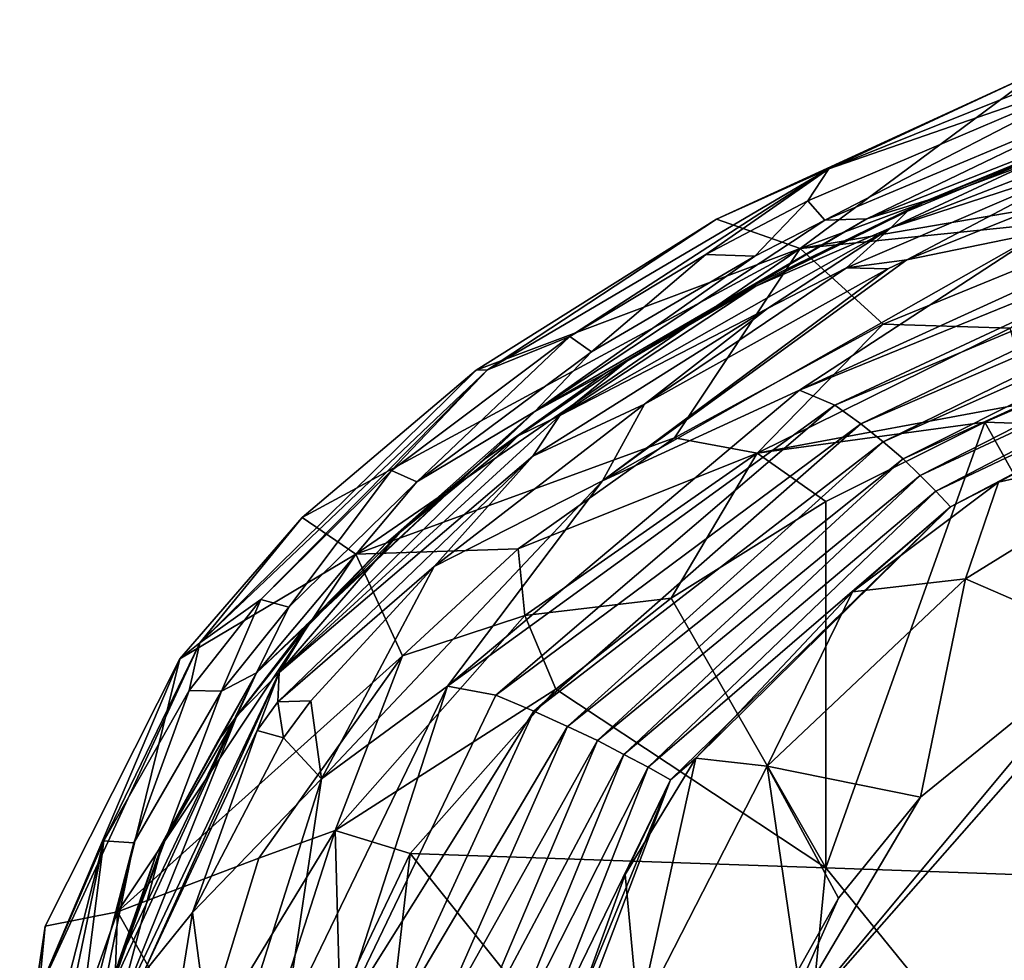
# Model space of a CAD drawing. Units: millimetres. Extents: x -236 to 212, y -462 to 306.
# Drawn here: x -236 to -159, y 216 to 289 of the extents above; entities that cross this region are included whole.
import ezdxf

# ---------------------------------------------------------------- set-up
doc = ezdxf.new("R2010")
doc.units = ezdxf.units.MM
doc.header["$LTSCALE"] = 41.718519
for name, color, linetype in [('2', 7, 'CONTINUOUS'), ('3', 7, 'CONTINUOUS'), ('35', 7, 'CONTINUOUS'), ('36', 7, 'CONTINUOUS'), ('37', 7, 'CONTINUOUS'), ('38', 7, 'CONTINUOUS'), ('39', 7, 'CONTINUOUS'), ('40', 7, 'CONTINUOUS'), ('42', 7, 'CONTINUOUS'), ('45', 7, 'CONTINUOUS'), ('64', 7, 'CONTINUOUS'), ('8', 7, 'CONTINUOUS')]:
    doc.layers.add(name, color=color, linetype=linetype)

msp = doc.modelspace()

# ---------------------------------------------------------------- linework, layer by layer
at = {"layer": '2', "linetype": 'Continuous'}
for points in [[(-144.149, 279.117, 719.053), (-156.488, 272.134, 683.952), (-166.943, 269.972, 718.47), (-144.149, 279.117, 719.053)], [(-175.278, 259.873, 648.643), (-156.488, 272.134, 683.952), (-135.355, 278.078, 649.623), (-175.278, 259.873, 648.643)], [(-175.278, 259.873, 648.643), (-135.355, 278.078, 649.623), (-134.029, 276.654, 614.773), (-175.278, 259.873, 648.643)], [(-172.517, 258.703, 613.838), (-175.278, 259.873, 648.643), (-134.029, 276.654, 614.773), (-172.517, 258.703, 613.838)], [(-172.517, 258.703, 613.838), (-134.029, 276.654, 614.773), (-133.171, 275.148, 579.882), (-172.517, 258.703, 613.838)], [(-170.518, 257.257, 578.977), (-172.517, 258.703, 613.838), (-133.171, 275.148, 579.882), (-170.518, 257.257, 578.977)], [(-170.518, 257.257, 578.977), (-133.171, 275.148, 579.882), (-132.462, 273.676, 544.956), (-170.518, 257.257, 578.977)], [(-168.768, 255.857, 544.072), (-170.518, 257.257, 578.977), (-132.462, 273.676, 544.956), (-168.768, 255.857, 544.072)], [(-168.768, 255.857, 544.072), (-132.462, 273.676, 544.956), (-131.835, 272.264, 509.999), (-168.768, 255.857, 544.072)], [(-167.219, 254.536, 509.126), (-168.768, 255.857, 544.072), (-131.835, 272.264, 509.999), (-167.219, 254.536, 509.126)], [(-167.219, 254.536, 509.126), (-131.835, 272.264, 509.999), (-131.372, 270.87, 475.025), (-167.219, 254.536, 509.126)], [(-156.488, 272.134, 683.952), (-190.569, 252.815, 683.101), (-166.943, 269.972, 718.47), (-156.488, 272.134, 683.952)], [(-190.569, 252.815, 683.101), (-156.488, 272.134, 683.952), (-175.278, 259.873, 648.643), (-190.569, 252.815, 683.101)], [(-165.897, 253.239, 474.16), (-167.219, 254.536, 509.126), (-131.372, 270.87, 475.025), (-165.897, 253.239, 474.16)], [(-165.897, 253.239, 474.16), (-131.372, 270.87, 475.025), (-130.924, 269.53, 440.058), (-165.897, 253.239, 474.16)], [(-166.943, 269.972, 718.47), (-190.569, 252.815, 683.101), (-168.397, 269.284, 718.433), (-166.943, 269.972, 718.47)], [(-168.397, 269.284, 718.433), (-190.569, 252.815, 683.101), (-187.31, 258.773, 717.95), (-168.397, 269.284, 718.433)], [(-164.672, 252.01, 439.2), (-165.897, 253.239, 474.16), (-130.924, 269.53, 440.058), (-164.672, 252.01, 439.2)], [(-164.672, 252.01, 439.2), (-130.924, 269.53, 440.058), (-130.551, 268.2, 405.115), (-164.672, 252.01, 439.2)], [(-163.554, 250.796, 404.27), (-164.672, 252.01, 439.2), (-130.551, 268.2, 405.115), (-163.554, 250.796, 404.27)], [(-163.554, 250.796, 404.27), (-130.551, 268.2, 405.115), (-159.828, 252.715, 393.082), (-163.554, 250.796, 404.27)], [(-159.828, 252.715, 393.082), (-130.551, 268.2, 405.115), (-142.694, 262.38, 393.536), (-159.828, 252.715, 393.082)], [(-202.595, 236.881, 647.971), (-190.569, 252.815, 683.101), (-175.278, 259.873, 648.643), (-202.595, 236.881, 647.971)], [(-202.595, 236.881, 647.971), (-175.278, 259.873, 648.643), (-172.517, 258.703, 613.838), (-202.595, 236.881, 647.971)], [(-187.31, 258.773, 717.95), (-190.569, 252.815, 683.101), (-203.643, 246.181, 717.533), (-187.31, 258.773, 717.95)], [(-198.855, 236.174, 613.196), (-202.595, 236.881, 647.971), (-172.517, 258.703, 613.838), (-198.855, 236.174, 613.196)], [(-198.855, 236.174, 613.196), (-172.517, 258.703, 613.838), (-170.518, 257.257, 578.977), (-198.855, 236.174, 613.196)], [(-195.907, 234.937, 578.36), (-198.855, 236.174, 613.196), (-170.518, 257.257, 578.977), (-195.907, 234.937, 578.36)], [(-195.907, 234.937, 578.36), (-170.518, 257.257, 578.977), (-168.768, 255.857, 544.072), (-195.907, 234.937, 578.36)], [(-193.287, 233.753, 543.473), (-195.907, 234.937, 578.36), (-168.768, 255.857, 544.072), (-193.287, 233.753, 543.473)], [(-193.287, 233.753, 543.473), (-168.768, 255.857, 544.072), (-167.219, 254.536, 509.126), (-193.287, 233.753, 543.473)], [(-190.963, 232.653, 508.539), (-193.287, 233.753, 543.473), (-167.219, 254.536, 509.126), (-190.963, 232.653, 508.539)], [(-190.963, 232.653, 508.539), (-167.219, 254.536, 509.126), (-165.897, 253.239, 474.16), (-190.963, 232.653, 508.539)], [(-188.912, 231.582, 473.582), (-190.963, 232.653, 508.539), (-165.897, 253.239, 474.16), (-188.912, 231.582, 473.582)], [(-188.912, 231.582, 473.582), (-165.897, 253.239, 474.16), (-164.672, 252.01, 439.2), (-188.912, 231.582, 473.582)], [(-190.569, 252.815, 683.101), (-212.382, 229.693, 682.555), (-203.643, 246.181, 717.533), (-190.569, 252.815, 683.101)], [(-212.382, 229.693, 682.555), (-190.569, 252.815, 683.101), (-202.595, 236.881, 647.971), (-212.382, 229.693, 682.555)], [(-171.15, 244.208, 392.774), (-163.554, 250.796, 404.27), (-159.828, 252.715, 393.082), (-171.15, 244.208, 392.774)], [(-187.028, 230.583, 438.631), (-188.912, 231.582, 473.582), (-164.672, 252.01, 439.2), (-187.028, 230.583, 438.631)], [(-187.028, 230.583, 438.631), (-164.672, 252.01, 439.2), (-163.554, 250.796, 404.27), (-187.028, 230.583, 438.631)], [(-185.274, 229.602, 403.714), (-187.028, 230.583, 438.631), (-163.554, 250.796, 404.27), (-185.274, 229.602, 403.714)], [(-185.274, 229.602, 403.714), (-163.554, 250.796, 404.27), (-183.308, 231.28, 392.43), (-185.274, 229.602, 403.714)], [(-183.308, 231.28, 392.43), (-163.554, 250.796, 404.27), (-171.15, 244.208, 392.774), (-183.308, 231.28, 392.43)], [(-203.643, 246.181, 717.533), (-212.382, 229.693, 682.555), (-213.218, 235.736, 717.288), (-203.643, 246.181, 717.533)], [(-215.203, 210.854, 647.659), (-212.382, 229.693, 682.555), (-202.595, 236.881, 647.971), (-215.203, 210.854, 647.659)], [(-215.203, 210.854, 647.659), (-202.595, 236.881, 647.971), (-211.061, 210.738, 612.897), (-215.203, 210.854, 647.659)], [(-211.061, 210.738, 612.897), (-202.595, 236.881, 647.971), (-198.855, 236.174, 613.196), (-211.061, 210.738, 612.897)], [(-213.218, 235.736, 717.288), (-212.382, 229.693, 682.555), (-215.327, 232.859, 717.234), (-213.218, 235.736, 717.288)], [(-211.061, 210.738, 612.897), (-198.855, 236.174, 613.196), (-195.907, 234.937, 578.36), (-211.061, 210.738, 612.897)], [(-207.445, 209.828, 578.078), (-211.061, 210.738, 612.897), (-195.907, 234.937, 578.36), (-207.445, 209.828, 578.078)], [(-207.445, 209.828, 578.078), (-195.907, 234.937, 578.36), (-193.287, 233.753, 543.473), (-207.445, 209.828, 578.078)], [(-204.206, 208.971, 543.205), (-207.445, 209.828, 578.078), (-193.287, 233.753, 543.473), (-204.206, 208.971, 543.205)], [(-204.206, 208.971, 543.205), (-193.287, 233.753, 543.473), (-190.963, 232.653, 508.539), (-204.206, 208.971, 543.205)], [(-215.327, 232.859, 717.234), (-212.382, 229.693, 682.555), (-222.407, 219.309, 717.053), (-215.327, 232.859, 717.234)], [(-201.329, 208.196, 508.282), (-204.206, 208.971, 543.205), (-190.963, 232.653, 508.539), (-201.329, 208.196, 508.282)], [(-201.329, 208.196, 508.282), (-190.963, 232.653, 508.539), (-188.912, 231.582, 473.582), (-201.329, 208.196, 508.282)], [(-198.753, 207.449, 473.335), (-201.329, 208.196, 508.282), (-188.912, 231.582, 473.582), (-198.753, 207.449, 473.335)], [(-198.753, 207.449, 473.335), (-188.912, 231.582, 473.582), (-187.028, 230.583, 438.631), (-198.753, 207.449, 473.335)], [(-188.816, 222.266, 392.265), (-185.274, 229.602, 403.714), (-183.308, 231.28, 392.43), (-188.816, 222.266, 392.265)], [(-196.393, 206.771, 438.393), (-198.753, 207.449, 473.335), (-187.028, 230.583, 438.631), (-196.393, 206.771, 438.393)], [(-196.393, 206.771, 438.393), (-187.028, 230.583, 438.631), (-185.274, 229.602, 403.714), (-196.393, 206.771, 438.393)], [(-212.382, 229.693, 682.555), (-220.434, 204.344, 682.353), (-222.407, 219.309, 717.053), (-212.382, 229.693, 682.555)], [(-220.434, 204.344, 682.353), (-212.382, 229.693, 682.555), (-215.203, 210.854, 647.659), (-220.434, 204.344, 682.353)], [(-194.178, 206.111, 403.486), (-196.393, 206.771, 438.393), (-185.274, 229.602, 403.714), (-194.178, 206.111, 403.486)], [(-194.178, 206.111, 403.486), (-185.274, 229.602, 403.714), (-192.44, 212.261, 392.154), (-194.178, 206.111, 403.486)], [(-192.44, 212.261, 392.154), (-185.274, 229.602, 403.714), (-188.816, 222.266, 392.265), (-192.44, 212.261, 392.154)], [(-222.407, 219.309, 717.053), (-220.434, 204.344, 682.353), (-225.319, 201.129, 716.979), (-222.407, 219.309, 717.053)]]:
    msp.add_3dface(points, dxfattribs=at)
at = {"layer": '3', "linetype": 'Continuous'}
for points in [[(-145.76, 207.412, 378.901), (-177.555, 208.525, 378.088), (-147.781, 242.375, 378.849), (-145.76, 207.412, 378.901)], [(-147.781, 242.375, 378.849), (-177.555, 208.525, 378.088), (-151.054, 240.297, 378.765), (-147.781, 242.375, 378.849)], [(-151.054, 240.297, 378.765), (-177.555, 208.525, 378.088), (-165.865, 228.27, 378.387), (-151.054, 240.297, 378.765)], [(-165.865, 228.27, 378.387), (-177.555, 208.525, 378.088), (-172.249, 220.425, 378.224), (-165.865, 228.27, 378.387)], [(-177.555, 208.525, 378.088), (-175.446, 214.702, 378.142), (-172.249, 220.425, 378.224), (-177.555, 208.525, 378.088)]]:
    msp.add_3dface(points, dxfattribs=at)
at = {"layer": '35', "linetype": 'Continuous'}
for points in [[(-174.625, 274.566, 713.298), (-150.543, 284.799, 713.914), (-173.303, 273.055, 713.332), (-174.625, 274.566, 713.298)], [(-173.303, 273.055, 713.332), (-150.543, 284.799, 713.914), (-149.61, 282.999, 713.938), (-173.303, 273.055, 713.332)], [(-182.547, 270.402, 713.096), (-174.625, 274.566, 713.298), (-178.749, 270.275, 713.193), (-182.547, 270.402, 713.096)], [(-178.749, 270.275, 713.193), (-174.625, 274.566, 713.298), (-173.303, 273.055, 713.332), (-178.749, 270.275, 713.193)], [(-193.106, 264.018, 712.826), (-182.547, 270.402, 713.096), (-191.426, 262.825, 712.869), (-193.106, 264.018, 712.826)], [(-182.547, 270.402, 713.096), (-178.749, 270.275, 713.193), (-191.426, 262.825, 712.869), (-182.547, 270.402, 713.096)], [(-206.943, 253.625, 712.473), (-193.106, 264.018, 712.826), (-204.982, 252.744, 712.523), (-206.943, 253.625, 712.473)], [(-204.982, 252.744, 712.523), (-193.106, 264.018, 712.826), (-191.426, 262.825, 712.869), (-204.982, 252.744, 712.523)], [(-217.085, 243.619, 712.214), (-206.943, 253.625, 712.473), (-214.93, 243.022, 712.269), (-217.085, 243.619, 712.214)], [(-214.93, 243.022, 712.269), (-206.943, 253.625, 712.473), (-204.982, 252.744, 712.523), (-214.93, 243.022, 712.269)], [(-222.655, 236.542, 712.071), (-217.085, 243.619, 712.214), (-220.155, 236.482, 712.135), (-222.655, 236.542, 712.071)], [(-220.155, 236.482, 712.135), (-217.085, 243.619, 712.214), (-214.93, 243.022, 712.269), (-220.155, 236.482, 712.135)], [(-229.286, 224.862, 711.902), (-222.655, 236.542, 712.071), (-226.957, 224.706, 711.961), (-229.286, 224.862, 711.902)], [(-222.655, 236.542, 712.071), (-220.155, 236.482, 712.135), (-226.957, 224.706, 711.961), (-222.655, 236.542, 712.071)], [(-233.85, 207.103, 711.785), (-229.286, 224.862, 711.902), (-234.008, 202.183, 711.781), (-233.85, 207.103, 711.785)], [(-234.008, 202.183, 711.781), (-229.286, 224.862, 711.902), (-231.528, 207.259, 711.845), (-234.008, 202.183, 711.781)], [(-231.528, 207.259, 711.845), (-229.286, 224.862, 711.902), (-226.957, 224.706, 711.961), (-231.528, 207.259, 711.845)]]:
    msp.add_3dface(points, dxfattribs=at)
at = {"layer": '36', "linetype": 'Continuous'}
for points in [[(-160.878, 257.374, 758.664), (-127.226, 256.214, 759.524), (-157.368, 258.914, 758.754), (-160.878, 257.374, 758.664)], [(-160.878, 257.374, 758.664), (-173.222, 251.208, 758.349), (-173.211, 222.764, 758.349), (-160.878, 257.374, 758.664)], [(-140.945, 221.637, 759.174), (-160.878, 257.374, 758.664), (-173.211, 222.764, 758.349), (-140.945, 221.637, 759.174)], [(-127.226, 256.214, 759.524), (-160.878, 257.374, 758.664), (-140.945, 221.637, 759.174), (-127.226, 256.214, 759.524)], [(-173.211, 222.764, 758.349), (-173.222, 251.208, 758.349), (-185.238, 243.724, 758.042), (-173.211, 222.764, 758.349)], [(-194.2, 236.644, 757.813), (-173.211, 222.764, 758.349), (-185.238, 243.724, 758.042), (-194.2, 236.644, 757.813)], [(-205.489, 223.887, 757.525), (-173.211, 222.764, 758.349), (-194.2, 236.644, 757.813), (-205.489, 223.887, 757.525)], [(-205.489, 223.887, 757.525), (-210.954, 212.44, 757.385), (-209.511, 189.03, 757.422), (-205.489, 223.887, 757.525)], [(-176.648, 187.828, 758.261), (-205.489, 223.887, 757.525), (-209.511, 189.03, 757.422), (-176.648, 187.828, 758.261)], [(-173.211, 222.764, 758.349), (-205.489, 223.887, 757.525), (-176.648, 187.828, 758.261), (-173.211, 222.764, 758.349)], [(-143.94, 186.685, 759.097), (-173.211, 222.764, 758.349), (-176.648, 187.828, 758.261), (-143.94, 186.685, 759.097)], [(-140.945, 221.637, 759.174), (-173.211, 222.764, 758.349), (-143.94, 186.685, 759.097), (-140.945, 221.637, 759.174)]]:
    msp.add_3dface(points, dxfattribs=at)
at = {"layer": '37', "linetype": 'Continuous'}
for points in [[(-127.48, 288.625, 736.321), (-175.211, 270.853, 735.068), (-134.706, 277.805, 753.624), (-127.48, 288.625, 736.321)], [(-175.211, 270.853, 735.068), (-127.48, 288.625, 736.321), (-156.623, 284.657, 716.027), (-175.211, 270.853, 735.068)], [(-181.72, 273.15, 715.383), (-175.211, 270.853, 735.068), (-156.623, 284.657, 716.027), (-181.72, 273.15, 715.383)], [(-134.706, 277.805, 753.624), (-175.211, 270.853, 735.068), (-147.532, 273.674, 753.247), (-134.706, 277.805, 753.624)], [(-200.37, 261.424, 714.906), (-175.211, 270.853, 735.068), (-181.72, 273.15, 715.383), (-200.37, 261.424, 714.906)], [(-147.532, 273.674, 753.247), (-175.211, 270.853, 735.068), (-168.779, 264.98, 752.633), (-147.532, 273.674, 753.247)], [(-209.713, 247.13, 734.129), (-175.211, 270.853, 735.068), (-213.874, 249.976, 714.564), (-209.713, 247.13, 734.129)], [(-213.874, 249.976, 714.564), (-175.211, 270.853, 735.068), (-200.37, 261.424, 714.906), (-213.874, 249.976, 714.564)], [(-175.211, 270.853, 735.068), (-209.713, 247.13, 734.129), (-184.967, 256.164, 752.195), (-175.211, 270.853, 735.068)], [(-168.779, 264.98, 752.633), (-175.211, 270.853, 735.068), (-184.967, 256.164, 752.195), (-168.779, 264.98, 752.633)], [(-184.967, 256.164, 752.195), (-209.713, 247.13, 734.129), (-197.108, 247.542, 751.91), (-184.967, 256.164, 752.195)], [(-223.394, 238.994, 714.324), (-209.713, 247.13, 734.129), (-213.874, 249.976, 714.564), (-223.394, 238.994, 714.324)], [(-209.713, 247.13, 734.129), (-228.221, 219.37, 733.61), (-206.095, 239.244, 751.746), (-209.713, 247.13, 734.129)], [(-228.221, 219.37, 733.61), (-209.713, 247.13, 734.129), (-223.394, 238.994, 714.324), (-228.221, 219.37, 733.61)], [(-197.108, 247.542, 751.91), (-209.713, 247.13, 734.129), (-206.095, 239.244, 751.746), (-197.108, 247.542, 751.91)], [(-233.853, 218.257, 714.066), (-228.221, 219.37, 733.61), (-223.394, 238.994, 714.324), (-233.853, 218.257, 714.066)], [(-206.095, 239.244, 751.746), (-228.221, 219.37, 733.61), (-217.258, 223.521, 751.653), (-206.095, 239.244, 751.746)], [(-217.258, 223.521, 751.653), (-228.221, 219.37, 733.61), (-221.929, 208.222, 751.671), (-217.258, 223.521, 751.653)], [(-229.252, 189.807, 733.584), (-228.221, 219.37, 733.61), (-235.82, 198.003, 714.017), (-229.252, 189.807, 733.584)], [(-235.82, 198.003, 714.017), (-228.221, 219.37, 733.61), (-233.853, 218.257, 714.066), (-235.82, 198.003, 714.017)], [(-228.221, 219.37, 733.61), (-229.252, 189.807, 733.584), (-221.929, 208.222, 751.671), (-228.221, 219.37, 733.61)]]:
    msp.add_3dface(points, dxfattribs=at)
at = {"layer": '38', "linetype": 'Continuous'}
for points in [[(-144.149, 279.117, 719.053), (-166.943, 269.972, 718.47), (-152.55, 277.57, 718.838), (-144.149, 279.117, 719.053)], [(-152.55, 277.57, 718.838), (-166.943, 269.972, 718.47), (-171.609, 269.356, 718.351), (-152.55, 277.57, 718.838)], [(-166.943, 269.972, 718.47), (-168.397, 269.284, 718.433), (-171.609, 269.356, 718.351), (-166.943, 269.972, 718.47)], [(-168.397, 269.284, 718.433), (-187.31, 258.773, 717.95), (-171.609, 269.356, 718.351), (-168.397, 269.284, 718.433)], [(-171.609, 269.356, 718.351), (-187.31, 258.773, 717.95), (-177.765, 266.19, 718.194), (-171.609, 269.356, 718.351)], [(-177.765, 266.19, 718.194), (-187.31, 258.773, 717.95), (-195.987, 254.729, 717.728), (-177.765, 266.19, 718.194)], [(-187.31, 258.773, 717.95), (-203.643, 246.181, 717.533), (-195.987, 254.729, 717.728), (-187.31, 258.773, 717.95)], [(-195.987, 254.729, 717.728), (-203.643, 246.181, 717.533), (-215.764, 235.663, 717.223), (-195.987, 254.729, 717.728)], [(-203.643, 246.181, 717.533), (-213.218, 235.736, 717.288), (-215.764, 235.663, 717.223), (-203.643, 246.181, 717.533)], [(-215.764, 235.663, 717.223), (-215.327, 232.859, 717.234), (-217.388, 233.432, 717.181), (-215.764, 235.663, 717.223)], [(-213.218, 235.736, 717.288), (-215.327, 232.859, 717.234), (-215.764, 235.663, 717.223), (-213.218, 235.736, 717.288)], [(-217.388, 233.432, 717.181), (-222.407, 219.309, 717.053), (-226.271, 214.516, 716.954), (-217.388, 233.432, 717.181)], [(-215.327, 232.859, 717.234), (-222.407, 219.309, 717.053), (-217.388, 233.432, 717.181), (-215.327, 232.859, 717.234)], [(-222.407, 219.309, 717.053), (-225.319, 201.129, 716.979), (-226.271, 214.516, 716.954), (-222.407, 219.309, 717.053)]]:
    msp.add_3dface(points, dxfattribs=at)
at = {"layer": '39', "linetype": 'Continuous'}
for points in [[(-165.309, 274.614, 715.328), (-148.986, 281.125, 715.745), (-153.207, 279.43, 717.03), (-165.309, 274.614, 715.328)], [(-166.887, 273.761, 716.68), (-165.309, 274.614, 715.328), (-153.207, 279.43, 717.03), (-166.887, 273.761, 716.68)], [(-179.016, 267.899, 714.978), (-165.309, 274.614, 715.328), (-178.662, 267.942, 716.38), (-179.016, 267.899, 714.978)], [(-178.662, 267.942, 716.38), (-165.309, 274.614, 715.328), (-166.887, 273.761, 716.68), (-178.662, 267.942, 716.38)], [(-190.386, 261.157, 714.687), (-179.016, 267.899, 714.978), (-188.674, 262.105, 716.124), (-190.386, 261.157, 714.687)], [(-188.674, 262.105, 716.124), (-179.016, 267.899, 714.978), (-178.662, 267.942, 716.38), (-188.674, 262.105, 716.124)], [(-197.125, 256.327, 715.908), (-190.386, 261.157, 714.687), (-188.674, 262.105, 716.124), (-197.125, 256.327, 715.908)], [(-199.731, 254.504, 714.448), (-190.386, 261.157, 714.687), (-197.125, 256.327, 715.908), (-199.731, 254.504, 714.448)], [(-206.304, 248.802, 715.673), (-199.731, 254.504, 714.448), (-197.125, 256.327, 715.908), (-206.304, 248.802, 715.673)], [(-207.343, 248.007, 714.254), (-199.731, 254.504, 714.448), (-206.304, 248.802, 715.673), (-207.343, 248.007, 714.254)], [(-213.464, 241.548, 715.49), (-207.343, 248.007, 714.254), (-206.304, 248.802, 715.673), (-213.464, 241.548, 715.49)], [(-213.486, 241.704, 714.097), (-207.343, 248.007, 714.254), (-213.464, 241.548, 715.49), (-213.486, 241.704, 714.097)], [(-220.435, 232.61, 713.919), (-213.486, 241.704, 714.097), (-218.972, 234.572, 715.35), (-220.435, 232.61, 713.919)], [(-218.972, 234.572, 715.35), (-213.486, 241.704, 714.097), (-213.464, 241.548, 715.49), (-218.972, 234.572, 715.35)], [(-224.753, 224.578, 715.202), (-220.435, 232.61, 713.919), (-218.972, 234.572, 715.35), (-224.753, 224.578, 715.202)], [(-225.186, 223.898, 713.798), (-220.435, 232.61, 713.919), (-224.753, 224.578, 715.202), (-225.186, 223.898, 713.798)], [(-228.153, 215, 715.115), (-225.186, 223.898, 713.798), (-224.753, 224.578, 715.202), (-228.153, 215, 715.115)], [(-228.156, 215.443, 713.722), (-225.186, 223.898, 713.798), (-228.153, 215, 715.115), (-228.156, 215.443, 713.722)]]:
    msp.add_3dface(points, dxfattribs=at)
at = {"layer": '40', "linetype": 'Continuous'}
for points in [[(-147.532, 273.674, 753.247), (-168.779, 264.98, 752.633), (-158.902, 264.685, 757.149), (-147.532, 273.674, 753.247)], [(-168.779, 264.98, 752.633), (-184.967, 256.164, 752.195), (-178.543, 254.982, 756.648), (-168.779, 264.98, 752.633)], [(-158.902, 264.685, 757.149), (-168.779, 264.98, 752.633), (-178.543, 254.982, 756.648), (-158.902, 264.685, 757.149)], [(-157.368, 258.914, 758.754), (-158.902, 264.685, 757.149), (-178.543, 254.982, 756.648), (-157.368, 258.914, 758.754)], [(-160.878, 257.374, 758.664), (-157.368, 258.914, 758.754), (-178.543, 254.982, 756.648), (-160.878, 257.374, 758.664)], [(-173.222, 251.208, 758.349), (-160.878, 257.374, 758.664), (-178.543, 254.982, 756.648), (-173.222, 251.208, 758.349)], [(-184.967, 256.164, 752.195), (-197.108, 247.542, 751.91), (-178.543, 254.982, 756.648), (-184.967, 256.164, 752.195)], [(-178.543, 254.982, 756.648), (-197.108, 247.542, 751.91), (-196.608, 242.373, 756.186), (-178.543, 254.982, 756.648)], [(-185.238, 243.724, 758.042), (-178.543, 254.982, 756.648), (-196.608, 242.373, 756.186), (-185.238, 243.724, 758.042)], [(-185.238, 243.724, 758.042), (-173.222, 251.208, 758.349), (-178.543, 254.982, 756.648), (-185.238, 243.724, 758.042)], [(-197.108, 247.542, 751.91), (-206.095, 239.244, 751.746), (-196.608, 242.373, 756.186), (-197.108, 247.542, 751.91)], [(-194.2, 236.644, 757.813), (-185.238, 243.724, 758.042), (-196.608, 242.373, 756.186), (-194.2, 236.644, 757.813)], [(-194.2, 236.644, 757.813), (-196.608, 242.373, 756.186), (-211.334, 225.682, 755.81), (-194.2, 236.644, 757.813)], [(-196.608, 242.373, 756.186), (-206.095, 239.244, 751.746), (-211.334, 225.682, 755.81), (-196.608, 242.373, 756.186)], [(-206.095, 239.244, 751.746), (-217.258, 223.521, 751.653), (-211.334, 225.682, 755.81), (-206.095, 239.244, 751.746)], [(-205.489, 223.887, 757.525), (-194.2, 236.644, 757.813), (-211.334, 225.682, 755.81), (-205.489, 223.887, 757.525)], [(-217.258, 223.521, 751.653), (-221.929, 208.222, 751.671), (-211.334, 225.682, 755.81), (-217.258, 223.521, 751.653)], [(-211.334, 225.682, 755.81), (-221.929, 208.222, 751.671), (-218.225, 204.204, 755.634), (-211.334, 225.682, 755.81)], [(-210.954, 212.44, 757.385), (-211.334, 225.682, 755.81), (-218.225, 204.204, 755.634), (-210.954, 212.44, 757.385)], [(-210.954, 212.44, 757.385), (-205.489, 223.887, 757.525), (-211.334, 225.682, 755.81), (-210.954, 212.44, 757.385)]]:
    msp.add_3dface(points, dxfattribs=at)
at = {"layer": '42', "linetype": 'Continuous'}
for points in [[(-170.033, 273.151, 713.93), (-149.61, 282.999, 713.938), (-142.255, 284.105, 714.639), (-170.033, 273.151, 713.93)], [(-165.309, 274.614, 715.328), (-170.033, 273.151, 713.93), (-142.255, 284.105, 714.639), (-165.309, 274.614, 715.328)], [(-148.986, 281.125, 715.745), (-165.309, 274.614, 715.328), (-142.255, 284.105, 714.639), (-148.986, 281.125, 715.745)], [(-173.303, 273.055, 713.332), (-149.61, 282.999, 713.938), (-170.033, 273.151, 713.93), (-173.303, 273.055, 713.332)], [(-165.309, 274.614, 715.328), (-179.016, 267.899, 714.978), (-170.033, 273.151, 713.93), (-165.309, 274.614, 715.328)], [(-195.822, 258.212, 713.271), (-173.303, 273.055, 713.332), (-170.033, 273.151, 713.93), (-195.822, 258.212, 713.271)], [(-190.386, 261.157, 714.687), (-195.822, 258.212, 713.271), (-170.033, 273.151, 713.93), (-190.386, 261.157, 714.687)], [(-178.749, 270.275, 713.193), (-173.303, 273.055, 713.332), (-195.822, 258.212, 713.271), (-178.749, 270.275, 713.193)], [(-179.016, 267.899, 714.978), (-190.386, 261.157, 714.687), (-170.033, 273.151, 713.93), (-179.016, 267.899, 714.978)], [(-191.426, 262.825, 712.869), (-178.749, 270.275, 713.193), (-195.822, 258.212, 713.271), (-191.426, 262.825, 712.869)], [(-204.982, 252.744, 712.523), (-191.426, 262.825, 712.869), (-195.822, 258.212, 713.271), (-204.982, 252.744, 712.523)], [(-190.386, 261.157, 714.687), (-199.731, 254.504, 714.448), (-195.822, 258.212, 713.271), (-190.386, 261.157, 714.687)], [(-217.444, 237.902, 712.718), (-204.982, 252.744, 712.523), (-195.822, 258.212, 713.271), (-217.444, 237.902, 712.718)], [(-213.486, 241.704, 714.097), (-217.444, 237.902, 712.718), (-195.822, 258.212, 713.271), (-213.486, 241.704, 714.097)], [(-207.343, 248.007, 714.254), (-213.486, 241.704, 714.097), (-195.822, 258.212, 713.271), (-207.343, 248.007, 714.254)], [(-199.731, 254.504, 714.448), (-207.343, 248.007, 714.254), (-195.822, 258.212, 713.271), (-199.731, 254.504, 714.448)], [(-214.93, 243.022, 712.269), (-204.982, 252.744, 712.523), (-217.444, 237.902, 712.718), (-214.93, 243.022, 712.269)], [(-220.155, 236.482, 712.135), (-214.93, 243.022, 712.269), (-217.444, 237.902, 712.718), (-220.155, 236.482, 712.135)], [(-213.486, 241.704, 714.097), (-220.435, 232.61, 713.919), (-217.444, 237.902, 712.718), (-213.486, 241.704, 714.097)], [(-229.688, 211.239, 712.405), (-220.155, 236.482, 712.135), (-217.444, 237.902, 712.718), (-229.688, 211.239, 712.405)], [(-228.156, 215.443, 713.722), (-229.688, 211.239, 712.405), (-217.444, 237.902, 712.718), (-228.156, 215.443, 713.722)], [(-225.186, 223.898, 713.798), (-228.156, 215.443, 713.722), (-217.444, 237.902, 712.718), (-225.186, 223.898, 713.798)], [(-220.435, 232.61, 713.919), (-225.186, 223.898, 713.798), (-217.444, 237.902, 712.718), (-220.435, 232.61, 713.919)], [(-226.957, 224.706, 711.961), (-220.155, 236.482, 712.135), (-229.688, 211.239, 712.405), (-226.957, 224.706, 711.961)], [(-231.528, 207.259, 711.845), (-226.957, 224.706, 711.961), (-229.688, 211.239, 712.405), (-231.528, 207.259, 711.845)]]:
    msp.add_3dface(points, dxfattribs=at)
at = {"layer": '45', "linetype": 'Continuous'}
for points in [[(-150.543, 284.799, 713.914), (-172.995, 277.054, 714.03), (-144.481, 288.51, 714.758), (-150.543, 284.799, 713.914)], [(-172.995, 277.054, 714.03), (-156.623, 284.657, 716.027), (-144.481, 288.51, 714.758), (-172.995, 277.054, 714.03)], [(-181.72, 273.15, 715.383), (-156.623, 284.657, 716.027), (-172.995, 277.054, 714.03), (-181.72, 273.15, 715.383)], [(-150.543, 284.799, 713.914), (-174.625, 274.566, 713.298), (-172.995, 277.054, 714.03), (-150.543, 284.799, 713.914)], [(-193.106, 264.018, 712.826), (-199.497, 261.448, 713.352), (-172.995, 277.054, 714.03), (-193.106, 264.018, 712.826)], [(-199.497, 261.448, 713.352), (-181.72, 273.15, 715.383), (-172.995, 277.054, 714.03), (-199.497, 261.448, 713.352)], [(-182.547, 270.402, 713.096), (-193.106, 264.018, 712.826), (-172.995, 277.054, 714.03), (-182.547, 270.402, 713.096)], [(-174.625, 274.566, 713.298), (-182.547, 270.402, 713.096), (-172.995, 277.054, 714.03), (-174.625, 274.566, 713.298)], [(-200.37, 261.424, 714.906), (-181.72, 273.15, 715.383), (-199.497, 261.448, 713.352), (-200.37, 261.424, 714.906)], [(-193.106, 264.018, 712.826), (-206.943, 253.625, 712.473), (-199.497, 261.448, 713.352), (-193.106, 264.018, 712.826)], [(-217.085, 243.619, 712.214), (-221.822, 240.252, 712.782), (-199.497, 261.448, 713.352), (-217.085, 243.619, 712.214)], [(-221.822, 240.252, 712.782), (-200.37, 261.424, 714.906), (-199.497, 261.448, 713.352), (-221.822, 240.252, 712.782)], [(-213.874, 249.976, 714.564), (-200.37, 261.424, 714.906), (-221.822, 240.252, 712.782), (-213.874, 249.976, 714.564)], [(-206.943, 253.625, 712.473), (-217.085, 243.619, 712.214), (-199.497, 261.448, 713.352), (-206.943, 253.625, 712.473)], [(-223.394, 238.994, 714.324), (-213.874, 249.976, 714.564), (-221.822, 240.252, 712.782), (-223.394, 238.994, 714.324)], [(-217.085, 243.619, 712.214), (-222.655, 236.542, 712.071), (-221.822, 240.252, 712.782), (-217.085, 243.619, 712.214)], [(-229.286, 224.862, 711.902), (-234.716, 212.329, 712.453), (-221.822, 240.252, 712.782), (-229.286, 224.862, 711.902)], [(-234.716, 212.329, 712.453), (-223.394, 238.994, 714.324), (-221.822, 240.252, 712.782), (-234.716, 212.329, 712.453)], [(-222.655, 236.542, 712.071), (-229.286, 224.862, 711.902), (-221.822, 240.252, 712.782), (-222.655, 236.542, 712.071)], [(-233.853, 218.257, 714.066), (-223.394, 238.994, 714.324), (-234.716, 212.329, 712.453), (-233.853, 218.257, 714.066)], [(-229.286, 224.862, 711.902), (-233.85, 207.103, 711.785), (-234.716, 212.329, 712.453), (-229.286, 224.862, 711.902)], [(-235.82, 198.003, 714.017), (-233.853, 218.257, 714.066), (-234.716, 212.329, 712.453), (-235.82, 198.003, 714.017)]]:
    msp.add_3dface(points, dxfattribs=at)
at = {"layer": '64', "linetype": 'Continuous'}
for points in [[(-140.639, 283.14, 718.628), (-152.55, 277.57, 718.838), (-168.174, 272.47, 717.925), (-140.639, 283.14, 718.628)], [(-153.207, 279.43, 717.03), (-140.639, 283.14, 718.628), (-168.174, 272.47, 717.925), (-153.207, 279.43, 717.03)], [(-166.887, 273.761, 716.68), (-153.207, 279.43, 717.03), (-168.174, 272.47, 717.925), (-166.887, 273.761, 716.68)], [(-152.55, 277.57, 718.838), (-171.609, 269.356, 718.351), (-168.174, 272.47, 717.925), (-152.55, 277.57, 718.838)], [(-178.662, 267.942, 716.38), (-166.887, 273.761, 716.68), (-168.174, 272.47, 717.925), (-178.662, 267.942, 716.38)], [(-168.174, 272.47, 717.925), (-177.765, 266.19, 718.194), (-193.873, 257.889, 717.268), (-168.174, 272.47, 717.925)], [(-178.662, 267.942, 716.38), (-168.174, 272.47, 717.925), (-193.873, 257.889, 717.268), (-178.662, 267.942, 716.38)], [(-171.609, 269.356, 718.351), (-177.765, 266.19, 718.194), (-168.174, 272.47, 717.925), (-171.609, 269.356, 718.351)], [(-188.674, 262.105, 716.124), (-178.662, 267.942, 716.38), (-193.873, 257.889, 717.268), (-188.674, 262.105, 716.124)], [(-177.765, 266.19, 718.194), (-195.987, 254.729, 717.728), (-193.873, 257.889, 717.268), (-177.765, 266.19, 718.194)], [(-197.125, 256.327, 715.908), (-188.674, 262.105, 716.124), (-193.873, 257.889, 717.268), (-197.125, 256.327, 715.908)], [(-193.873, 257.889, 717.268), (-195.987, 254.729, 717.728), (-215.682, 237.932, 716.711), (-193.873, 257.889, 717.268)], [(-197.125, 256.327, 715.908), (-193.873, 257.889, 717.268), (-215.682, 237.932, 716.711), (-197.125, 256.327, 715.908)], [(-206.304, 248.802, 715.673), (-197.125, 256.327, 715.908), (-215.682, 237.932, 716.711), (-206.304, 248.802, 715.673)], [(-195.987, 254.729, 717.728), (-215.764, 235.663, 717.223), (-215.682, 237.932, 716.711), (-195.987, 254.729, 717.728)], [(-213.464, 241.548, 715.49), (-206.304, 248.802, 715.673), (-215.682, 237.932, 716.711), (-213.464, 241.548, 715.49)], [(-218.972, 234.572, 715.35), (-213.464, 241.548, 715.49), (-215.682, 237.932, 716.711), (-218.972, 234.572, 715.35)], [(-215.682, 237.932, 716.711), (-226.271, 214.516, 716.954), (-228.314, 211.276, 716.388), (-215.682, 237.932, 716.711)], [(-218.972, 234.572, 715.35), (-215.682, 237.932, 716.711), (-228.314, 211.276, 716.388), (-218.972, 234.572, 715.35)], [(-217.388, 233.432, 717.181), (-226.271, 214.516, 716.954), (-215.682, 237.932, 716.711), (-217.388, 233.432, 717.181)], [(-215.764, 235.663, 717.223), (-217.388, 233.432, 717.181), (-215.682, 237.932, 716.711), (-215.764, 235.663, 717.223)], [(-224.753, 224.578, 715.202), (-218.972, 234.572, 715.35), (-228.314, 211.276, 716.388), (-224.753, 224.578, 715.202)], [(-228.153, 215, 715.115), (-224.753, 224.578, 715.202), (-228.314, 211.276, 716.388), (-228.153, 215, 715.115)]]:
    msp.add_3dface(points, dxfattribs=at)
at = {"layer": '8', "linetype": 'Continuous'}
for points in [[(-159.828, 252.715, 393.082), (-142.694, 262.38, 393.536), (-144.734, 256.142, 383.169), (-159.828, 252.715, 393.082)], [(-159.828, 252.715, 393.082), (-144.734, 256.142, 383.169), (-162.375, 245.206, 382.718), (-159.828, 252.715, 393.082)], [(-144.734, 256.142, 383.169), (-151.054, 240.297, 378.765), (-162.375, 245.206, 382.718), (-144.734, 256.142, 383.169)], [(-171.15, 244.208, 392.774), (-159.828, 252.715, 393.082), (-162.375, 245.206, 382.718), (-171.15, 244.208, 392.774)], [(-171.15, 244.208, 392.774), (-162.375, 245.206, 382.718), (-177.787, 230.67, 382.324), (-171.15, 244.208, 392.774)], [(-162.375, 245.206, 382.718), (-165.865, 228.27, 378.387), (-177.787, 230.67, 382.324), (-162.375, 245.206, 382.718)], [(-151.054, 240.297, 378.765), (-165.865, 228.27, 378.387), (-162.375, 245.206, 382.718), (-151.054, 240.297, 378.765)], [(-183.308, 231.28, 392.43), (-171.15, 244.208, 392.774), (-177.787, 230.67, 382.324), (-183.308, 231.28, 392.43)], [(-188.816, 222.266, 392.265), (-183.308, 231.28, 392.43), (-187.78, 211.15, 382.069), (-188.816, 222.266, 392.265)], [(-183.308, 231.28, 392.43), (-177.787, 230.67, 382.324), (-187.78, 211.15, 382.069), (-183.308, 231.28, 392.43)], [(-177.787, 230.67, 382.324), (-175.446, 214.702, 378.142), (-187.78, 211.15, 382.069), (-177.787, 230.67, 382.324)], [(-172.249, 220.425, 378.224), (-175.446, 214.702, 378.142), (-177.787, 230.67, 382.324), (-172.249, 220.425, 378.224)], [(-165.865, 228.27, 378.387), (-172.249, 220.425, 378.224), (-177.787, 230.67, 382.324), (-165.865, 228.27, 378.387)], [(-192.44, 212.261, 392.154), (-188.816, 222.266, 392.265), (-187.78, 211.15, 382.069), (-192.44, 212.261, 392.154)]]:
    msp.add_3dface(points, dxfattribs=at)

doc.saveas('drawing.dxf')
